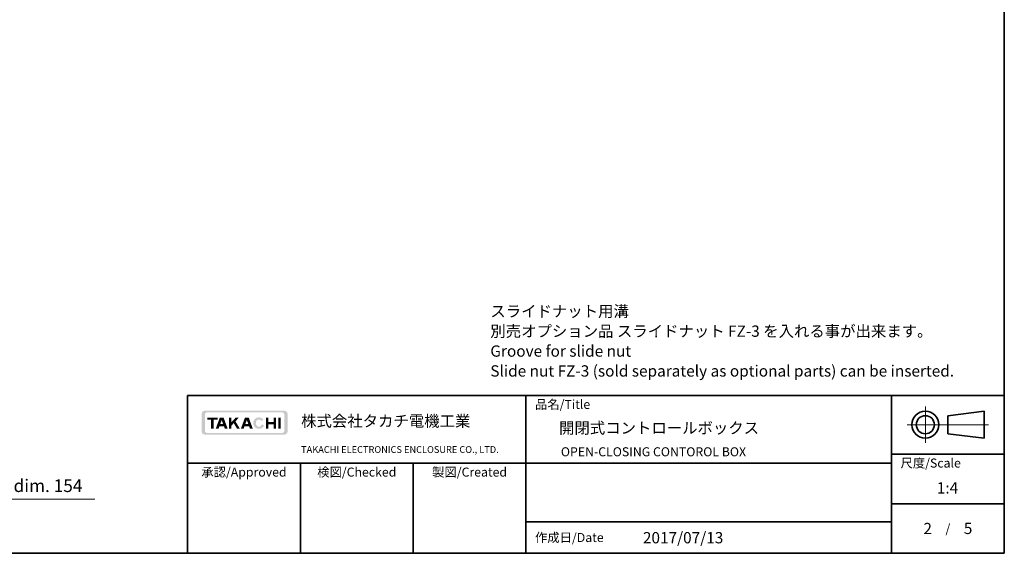
# Model space of a CAD drawing. Units: millimetres. Extents: x 0 to 7469, y -38 to 1264.
# Drawn here: x 2461 to 3333, y 0 to 473 of the extents above; entities that cross this region are included whole.
import ezdxf
from ezdxf.enums import TextEntityAlignment as Align

# ---------------------------------------------------------------- set-up
doc = ezdxf.new("R2010")
doc.units = ezdxf.units.MM
doc.header["$LTSCALE"] = 4.5
doc.linetypes.add('CHAIN', pattern=[0.35429999999999995, 0.2362, -0.0295, 0.0591, -0.0295])
doc.layers.get('Defpoints').update_dxf_attribs({"lineweight": 25})
for name, color, linetype, lineweight in [('Border (ISO)', 7, 'Continuous', 35), ('Dimension (ISO)', 7, 'Continuous', 18), ('Hatch (ISO)', 1, 'Continuous', 18), ('Symbol (ISO)', 7, 'Continuous', 18), ('Title (ISO)', 7, 'Continuous', 35)]:
    doc.layers.add(name, color=color, linetype=linetype, lineweight=lineweight)
doc.styles.add('Note Text (TK)', font='txt')
doc.styles.add('文字スタイル67', font='arial.ttf')
doc.dimstyles.new('Default - Method 1b (TK)', dxfattribs={"dimscale": 4.5, "dimtxt": 2.5, "dimasz": 2.5, "dimexe": 1, "dimexo": 1.499999999999999, "dimgap": 1, "dimtad": 1, "dimtoh": 1, "dimrnd": 1e-08, "dimdsep": 46, "dimtxsty": 'Note Text (TK)', "dimcen": 0.09, "dimdle": 5, "dimclrd": 100, "dimclre": 100, "dimclrt": 7, "dimadec": 1, "dimazin": 1, "dimtfac": 1, "dimtmove": 0, "dimatfit": 3, "dimfxl": 1, "dimtolj": 1, "dimlwd": -1, "dimlwe": -1, "dimarcsym": 0})

# ---------------------------------------------------------------- blocks, each defined once
blk = doc.blocks.new('図面枠 tk図枠')
at = {"layer": 'Border (ISO)'}
for p in [(405.4999999999997, 289), (14.50000000000001, 8.000000000000009)]:
    blk.add_line(p, (405.4999999999997, 8.000000000000009), dxfattribs=at)
blk = doc.blocks.new('表題欄 tk表題欄')
at = {"layer": 'Hatch (ISO)'}
h = blk.add_hatch(color=256, dxfattribs=at)
edge = h.paths.add_edge_path(flags=0)
edge.add_arc((95.57537688673351, 236.2990653650367), 0.5958259999999997, 269.9999999999897, 360)
edge.add_line((96.17120288673351, 236.2990653650368), (96.1712028867335, 239.7107813650365))
edge.add_arc((95.5753768867335, 239.7107813650366), 0.5958259999999997, 0, 90.0000000000068)
edge.add_line((95.57537688673342, 240.3066073650366), (79.13710888673356, 240.3066073650366))
edge.add_arc((79.13710888673353, 239.7107813650366), 0.5958259999999997, 89.99999999999744, 180)
edge.add_line((78.54128288673351, 239.7107813650365), (78.54128288673331, 236.2990653650368))
edge.add_arc((79.13710888673332, 236.2990653650365), 0.5958259999999997, 180, 270.0000000000231)
edge.add_line((79.13710888673356, 235.7032393650365), (95.57537688673342, 235.7032393650367))
edge = h.paths.add_edge_path()
edge.add_line((77.83935088673356, 239.9556413650365), (77.83935088673356, 236.0542053650368))
edge.add_arc((78.54128288673346, 236.0542053650367), 0.7019319999998936, 180, 270.0000000000087)
edge.add_line((78.54128288673355, 235.3522733650368), (96.17120288673351, 235.3522733650368))
edge.add_arc((96.17120288673351, 236.0542053650367), 0.7019319999998921, 270, 360)
edge.add_line((96.8731348867334, 236.0542053650368), (96.87313488673352, 239.9556413650365))
edge.add_arc((96.1712028867336, 239.9556413650367), 0.7019319999998921, 0, 90.00000000000873)
edge.add_line((96.1712028867335, 240.6575733650367), (78.54128288673355, 240.6575733650366))
edge.add_arc((78.54128288673355, 239.9556413650365), 0.7019319999999984, 90, 180)
for points in [[(79.07181288673355, 239.1476033650369), (79.07181288673355, 238.6578833650367), (79.92066088673353, 238.6578833650367), (79.92066088673353, 236.6581933650368), (80.50832488673353, 236.6581933650368), (80.50832488673353, 238.6578833650367), (81.35717288673355, 238.6578833650367), (81.35717288673355, 239.1476033650369)], [(85.68407849525303, 236.6581933650368), (84.9434673993943, 237.8918698287545), (84.41792288673358, 237.3246628822781), (84.41792288673358, 236.6581933650368), (83.89555488673355, 236.6581933650368), (83.89555488673355, 239.1476033650369), (84.41792288673358, 239.1476033650369), (84.41792288673358, 238.0993979968839), (85.38913556809511, 239.1476033650369), (86.1069649084727, 239.1476033650369), (85.31925422435492, 238.2974470774499), (86.30334488673353, 236.6581933650368)], [(92.0914293961446, 239.1476033650369), (92.0914293961446, 236.6581933650368), (92.60971639614463, 236.6581933650368), (92.60971639614463, 237.6580383650368), (93.76872039614459, 237.6580383650368), (93.76872039614459, 236.6581933650368), (94.28700739614462, 236.6581933650368), (94.28700739614462, 239.1476033650369), (93.76872039614459, 239.1476033650369), (93.76872039614459, 238.1477583650367), (92.60971639614463, 238.1477583650367), (92.60971639614463, 239.1476033650369)], [(94.8420233961447, 239.1476033650369), (94.8420233961447, 236.6581933650368), (95.3643913961447, 236.6581933650368), (95.3643913961447, 239.1476033650369)]]:
    blk.add_hatch(color=256, dxfattribs=at).paths.add_polyline_path(points)
h = blk.add_hatch(color=256, dxfattribs=at)
h.paths.add_polyline_path([(82.59020695886475, 237.7110913650368), (81.95242681460245, 237.7110913650368), (82.27131688673356, 238.5794973650367)], flags=0)
h.paths.add_polyline_path([(82.77903014574996, 237.1968853650368), (81.76360362771717, 237.1968853650368), (81.56578886050404, 236.6581933650368), (80.94907288673355, 236.6581933650368), (81.86321688673355, 239.1476033650369), (82.67941688673353, 239.1476033650369), (83.59356088673351, 236.6581933650368), (82.97684491296302, 236.6581933650368)])
h = blk.add_hatch(color=256, dxfattribs=at)
h.paths.add_polyline_path([(87.52707281460243, 237.7110913650368), (88.16485295886469, 237.7110913650368), (87.84596288673359, 238.5794973650367)], flags=0)
h.paths.add_polyline_path([(87.14043486050403, 236.6581933650368), (87.3382496277172, 237.1968853650368), (88.35367614574989, 237.1968853650368), (88.551490912963, 236.6581933650368), (89.16820688673344, 236.6581933650368), (88.25406288673351, 239.1476033650369), (87.43786288673356, 239.1476033650369), (86.52371888673358, 236.6581933650368)])
h = blk.add_hatch(color=256, dxfattribs=at)
edge = h.paths.add_edge_path()
edge.add_arc((90.52309888673331, 237.9028983650369), 1.273272000000011, 38.55054079078439, 336.5820184016556)
edge.add_line((91.69149139614443, 237.3968543650369), (91.17255542714857, 237.6216113977801))
edge.add_ellipse((90.52309888673351, 237.9028983650369), major_axis=(0, -0.7998759999999119), ratio=0.8673469387756529, start_angle=128.5505407907963, end_angle=426.582018401653, ccw=False)
edge.add_line((91.09381514418376, 238.3576891122095), (91.51887237036831, 238.6964075050431))
at = {"layer": 'Title (ISO)'}
for p, q in [((74.70882392282105, 244.052739026017), (255.7088239228211, 244.052739026017)), ((74.70882392282105, 209.052739026017), (74.70882392282105, 244.052739026017)), ((149.7088239228211, 244.052739026017), (149.7088239228211, 209.052739026017)), ((230.7088239228211, 244.052739026017), (230.7088239228211, 209.052739026017)), ((255.7088239228211, 244.052739026017), (255.7088239228211, 209.052739026017)), ((243.2088239228211, 239.552739026017), (251.2088239228211, 240.5527390260171)), ((251.2088239228211, 234.552739026017), (251.2088239228211, 240.5527390260171)), ((243.2088239228211, 239.552739026017), (243.2088239228211, 235.552739026017)), ((243.2088239228211, 235.552739026017), (251.2088239228211, 234.552739026017)), ((230.7088239228211, 231.052739026017), (255.7088239228211, 231.052739026017)), ((74.70882392282105, 229.052739026017), (230.7088239228211, 229.052739026017)), ((99.70882392282108, 229.052739026017), (99.70882392282108, 209.052739026017)), ((124.708823922821, 229.052739026017), (124.708823922821, 209.052739026017)), ((230.7088239228211, 220.052739026017), (255.7088239228211, 220.052739026017)), ((149.7088239228211, 216.052739026017), (230.7088239228211, 216.052739026017)), ((255.7088239228211, 209.052739026017), (74.70882392282105, 209.052739026017))]:
    blk.add_line(p, q, dxfattribs=at)
at = {"layer": 'Title (ISO)', "color": 4, "linetype": 'CHAIN', "lineweight": 18, "ltscale": 8.889559745788574}
blk.add_line((238.2088239228211, 241.552739026017), (238.2088239228211, 233.552739026017), dxfattribs=at)
at = {"layer": 'Title (ISO)', "color": 4, "linetype": 'CHAIN', "lineweight": 18, "ltscale": 20.00163269042969}
blk.add_line((252.2088239228211, 237.552739026017), (234.2088239228211, 237.552739026017), dxfattribs=at)
at = {"layer": 'Title (ISO)'}
for radius in [3, 2]:
    blk.add_circle((238.2088239228211, 237.552739026017), radius, dxfattribs=at)
at = {"layer": 'Title (ISO)', "color": 1, "char_height": 2.000000029802321, "line_spacing_factor": 1.5, "style": 'Note Text (TK)'}
for s, insert, width, attachment_point in [('\\fＭＳ Ｐゴシック|b0|i0;品名/Title', (151.708823922821, 242.052739026017), 13.06432723999025, 4), ('\\fＭＳ Ｐゴシック|b0|i0;尺度/Scale', (232.7088239228211, 229.052739026017), 14.33918118476867, 4), ('\\fＭＳ Ｐゴシック|b0|i0;承認/Approved', (87.20882392282108, 227.052739026017), 19.32163715362549, 5), ('\\fＭＳ Ｐゴシック|b0|i0;検図/Checked', (112.208823922821, 227.052739026017), 18.32748532295227, 5), ('\\fＭＳ Ｐゴシック|b0|i0;製図/Created', (137.2088239228211, 227.052739026017), 17.47368454933166, 5), ('\\fＭＳ Ｐゴシック|b0|i0;作成日/Date', (151.708823922821, 212.552739026017), 16.39766097068788, 4)]:
    blk.add_mtext(s, dxfattribs=dict(at, insert=insert, width=width, attachment_point=attachment_point))
at = {"layer": 'Title (ISO)', "color": 7, "line_spacing_factor": 1.5, "style": 'Note Text (TK)'}
for s, insert, char_height, attachment_point in [('株式会社タカチ電機工業', (99.87313488673342, 238.052739026017), 2.5, 4), ('\\fＭＳ Ｐゴシック|b0|i0;/', (243.2088239228211, 214.552739026017), 2.000000029802321, 5)]:
    blk.add_mtext(s, dxfattribs=dict(at, insert=insert, char_height=char_height, attachment_point=attachment_point))
at = {"layer": 'Title (ISO)', "color": 7, "insert": (99.87313488673342, 232.052739026017), "char_height": 1.49859994649887, "width": 48.16879749298095, "attachment_point": 4, "line_spacing_factor": 1.5, "style": 'Note Text (TK)'}
blk.add_mtext('\\fArial|b0|i0;TAKACHI ELECTRONICS ENCLOSURE CO., LTD.', dxfattribs=at)
at = {"layer": 'Title (ISO)', "color": 7}
for tag, p, height, style in [('<品名>_001', (157.027005730843, 235.5754662581048), 2.5, 'Note Text (TK)'), ('<Title>_001', (157.4387011349265, 230.5513747487906), 2.000000029802321, '文字スタイル67'), ('<総ページ数>_001', (246.7997329866371, 213.302739026017), 2.5, 'Note Text (TK)'), ('作成日_001', (175.6179145609817, 211.2601253517655), 2.5, 'Note Text (TK)'), ('<ページ_No.>_001', (238.0980284456275, 213.302739026017), 2.5, 'Note Text (TK)')]:
    blk.add_attdef(tag, p, '', height=height, dxfattribs=dict(at, style=style))
at = {"layer": 'Title (ISO)', "color": 7, "style": 'Note Text (TK)'}
for tag, p in [('<尺度>', (243.2088239228211, 223.5527390260171)), ('<承認>', (87.20882392282108, 217.052739026017))]:
    blk.add_attdef(tag, text='', height=2.5, dxfattribs=at).set_placement(p, align=Align.MIDDLE_CENTER)
blk = doc.blocks.new('*D306')
at = {"layer": 'Defpoints', "color": 0}
for p in [(2177.299193758807, 78.34720621113439), (2331.299193758807, 78.25993088649344), (2331.299193758807, 48.02229768503355)]:
    blk.add_point(p, dxfattribs=at)
at = {"layer": 'Dimension (ISO)', "color": 100}
for p, q in [((2177.299193758807, 71.59720621113439), (2177.299193758807, 43.52229768503355)), ((2331.299193758807, 71.50993088649344), (2331.299193758807, 43.52229768503355)), ((2188.299193758807, 48.02229768503355), (2320.299193758807, 48.02229768503355)), ((2331.299193758807, 48.02229768503355), (2527.221095747443, 48.02229768503355))]:
    blk.add_line(p, q, dxfattribs=at)
for points in [[(2188.299193758807, 49.85563101836689), (2188.299193758807, 46.18896435170022), (2177.299193758807, 48.02229768503355)], [(2320.299193758807, 49.85563101836689), (2320.299193758807, 46.18896435170022), (2331.299193758807, 48.02229768503355)]]:
    blk.add_solid(points, dxfattribs=at)
at = {"layer": 'Dimension (ISO)', "color": 7, "insert": (2347.350303133807, 59.91169541230629), "char_height": 11.2115, "attachment_point": 4, "style": 'Note Text (TK)'}
blk.add_mtext('\\A1;有効寸法 / MAX dim. 154', dxfattribs=at)

msp = doc.modelspace()

# ---------------------------------------------------------------- block references
at = {"xscale": 4, "yscale": 4, "zscale": 4}
msp.add_blockref('図面枠 tk図枠', (1711.499999690409, -31.9999989857879), dxfattribs=at)
ref = msp.add_blockref('表題欄 tk表題欄', (2310.664703999124, -836.2109550898559), dxfattribs=dict(xscale=4, yscale=4, zscale=4))
ref.add_attrib('<品名>_001', '開閉式コントロールボックス', (2938.772726922497, 106.0909099425631), dxfattribs={"layer": 'Title (ISO)', "color": 7, "height": 10, "style": 'Note Text (TK)'})
ref.add_attrib('<尺度>_001', '1:4', (3273.670453959007, 53.00000101421225), dxfattribs={"layer": 'Title (ISO)', "color": 7, "height": 10, "style": 'Note Text (TK)'})
ref.add_attrib('作成日_001', '2017/07/13', (3013.136362243052, 8.829546317206058), dxfattribs={"layer": 'Title (ISO)', "color": 7, "height": 10, "style": 'Note Text (TK)'})
ref.add_attrib('<Title>_001', 'OPEN-CLOSING CONTOROL BOX', (2940.41950853883, 85.99454390530636), dxfattribs={"layer": 'Title (ISO)', "color": 7, "height": 8.00000011920929, "style": '文字スタイル67'})
ref.add_attrib('<ページ_No.>_001', '2', (3261.778990032241, 16.97953716700888), dxfattribs={"layer": 'Title (ISO)', "color": 7, "height": 10, "style": 'Note Text (TK)'})
ref.add_attrib('<総ページ数>_001', '5', (3297.605047331013, 17.0852670442258), dxfattribs={"layer": 'Title (ISO)', "color": 7, "height": 10, "style": 'Note Text (TK)'})

# ---------------------------------------------------------------- texts
at = {"layer": 'Symbol (ISO)', "color": 7, "insert": (2877.902042492565, 186.8114887596746), "char_height": 10, "width": 411.5789413452148, "attachment_point": 4, "line_spacing_factor": 1.058181762695312, "style": 'Note Text (TK)'}
msp.add_mtext('{スライドナット用溝\\P別売オプション品 スライドナット FZ-3 を入れる事が出来ます。\\PGroove for slide nut\\PSlide nut FZ-3 (sold separately as optional parts) can be inserted.}', dxfattribs=at)

# ---------------------------------------------------------------- dimensions: what is measured, and where the dimension line sits
at = {"layer": 'Dimension (ISO)', "color": 100}
dim = msp.add_linear_dim(base=(2331.299193758807, 48.02229768503355), p1=(2177.299193758807, 78.34720621113439), p2=(2331.299193758807, 78.25993088649344), angle=180, text='有効寸法 / MAX dim. <>', dimstyle='Default - Method 1b (TK)', override={"dimscale": 0, "dimtxt": 11.2115, "dimasz": 11, "dimexe": 4.5, "dimexo": 6.749999999999999, "dimgap": 4.5, "dimtoh": 0, "dimdec": 2, "dimcen": 0.4050000000000001, "dimtp": 0, "dimtm": 0, "dimtdec": 2, "dimtix": 0, "dimtofl": 0, "dimtmove": 0, "dimatfit": 2}, dxfattribs=at)
dim.commit()
dim.dimension.update_dxf_attribs({"geometry": '*D306', "text_midpoint": (2435.035699440625, 48.02229768503355), "dimtype": 160})

doc.saveas('drawing.dxf')
